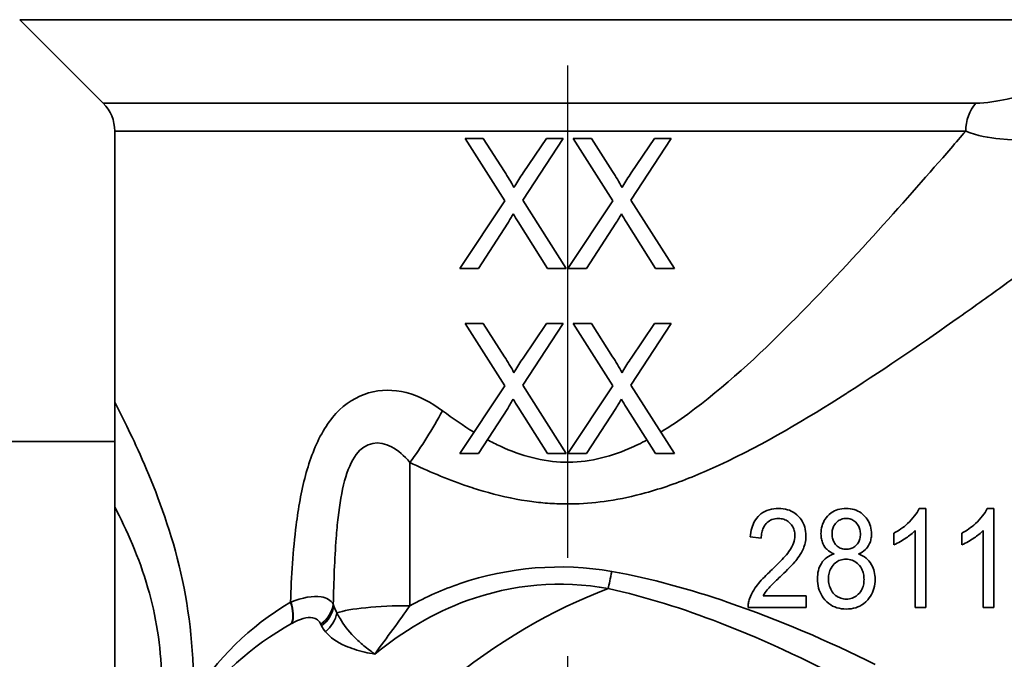
# Model space of a CAD drawing. Units: inches. Extents: x 265 to 2092, y 111 to 327.
# Drawn here: x 2054 to 2079, y 163 to 179 of the extents above; entities that cross this region are included whole.
import ezdxf

# ---------------------------------------------------------------- set-up
doc = ezdxf.new("R2010")
doc.units = ezdxf.units.IN
doc.header["$MEASUREMENT"] = 0
doc.linetypes.add('CENTER', pattern=[2, 1.25, -0.25, 0.25, -0.25])
doc.layers.add('Visible Edges(Atlas Copco)', color=7, linetype='Continuous', lineweight=35)
doc.layers.add('Visible Tangent Edges(Atlas Copco)', color=7, linetype='Continuous', lineweight=35)

# ---------------------------------------------------------------- blocks, each defined once
blk = doc.blocks.new('25-1')
at = {"linetype": 'CENTER', "ltscale": 10}
blk.add_line((0, 7.049), (0, -117.755), dxfattribs=at)
at = {"layer": 'Visible Edges(Atlas Copco)'}
for p, q in [((-11.793, -53.907), (-13.914, -51.786)), ((-11.5, -54.614), (-11.5, -61.5)), ((-1.593, -56.387), (-2.599, -54.8)), ((-2.599, -54.8), (-2.136, -54.8)), ((-2.136, -54.8), (-1.598, -55.645)), ((-0.109, -54.8), (-1.133, -56.37)), ((-1.125, -55.678), (-0.534, -54.8)), ((-0.534, -54.8), (-0.109, -54.8)), ((0.148, -54.8), (0.61, -54.8)), ((1.154, -56.387), (0.148, -54.8)), ((0.61, -54.8), (1.149, -55.645)), ((2.638, -54.8), (1.614, -56.37)), ((1.621, -55.678), (2.213, -54.8)), ((2.213, -54.8), (2.638, -54.8)), ((-2.732, -58.1), (-1.593, -56.387)), ((-1.133, -56.37), (-0.029, -58.1)), ((0.014, -58.1), (1.154, -56.387)), ((1.614, -56.37), (2.718, -58.1)), ((-1.515, -56.956), (-2.262, -58.1)), ((-0.506, -58.1), (-1.253, -56.923)), ((1.232, -56.956), (0.485, -58.1)), ((2.24, -58.1), (1.493, -56.923)), ((-2.262, -58.1), (-2.732, -58.1)), ((-0.029, -58.1), (-0.506, -58.1)), ((0.485, -58.1), (0.014, -58.1)), ((2.718, -58.1), (2.24, -58.1)), ((-1.593, -61.087), (-2.599, -59.5)), ((-2.599, -59.5), (-2.136, -59.5)), ((-2.136, -59.5), (-1.598, -60.345)), ((-0.109, -59.5), (-1.133, -61.07)), ((-1.125, -60.378), (-0.534, -59.5)), ((-0.534, -59.5), (-0.109, -59.5)), ((0.148, -59.5), (0.61, -59.5)), ((1.154, -61.087), (0.148, -59.5)), ((0.61, -59.5), (1.149, -60.345)), ((2.638, -59.5), (1.614, -61.07)), ((1.621, -60.378), (2.213, -59.5)), ((2.213, -59.5), (2.638, -59.5)), ((9, -60.006), (9, -60.003)), ((-2.732, -62.8), (-1.593, -61.087)), ((-1.133, -61.07), (-0.029, -62.8)), ((0.014, -62.8), (1.154, -61.087)), ((1.614, -61.07), (2.718, -62.8)), ((-1.515, -61.656), (-2.262, -62.8)), ((-0.506, -62.8), (-1.253, -61.623)), ((1.232, -61.656), (0.485, -62.8)), ((2.24, -62.8), (1.493, -61.623)), ((-11.5, -62.5), (-17.5, -62.5)), ((-11.5, -62.5), (-11.5, -104.5)), ((-2.262, -62.8), (-2.732, -62.8)), ((-0.029, -62.8), (-0.506, -62.8)), ((0.485, -62.8), (0.014, -62.8)), ((2.718, -62.8), (2.24, -62.8)), ((8.934, -64.2), (9.109, -64.2)), ((9.109, -66.71), (9.109, -64.2)), ((10.66, -64.2), (10.836, -64.2)), ((10.836, -66.71), (10.836, -64.2)), ((8.837, -64.754), (8.837, -66.71)), ((10.563, -64.754), (10.563, -66.71)), ((4.645, -64.922), (4.925, -64.955)), ((8.29, -64.827), (8.29, -65.124)), ((10.016, -64.827), (10.016, -65.124)), ((4.973, -66.414), (6.062, -66.414)), ((6.062, -66.71), (6.062, -66.414)), ((6.062, -66.71), (4.593, -66.71)), ((9.109, -66.71), (8.837, -66.71)), ((10.836, -66.71), (10.563, -66.71))]:
    blk.add_line(p, q, dxfattribs=at)
blk.add_arc((-12.5, -54.614), 1, 0, 45, dxfattribs=at)
for points, knots in [([(-1.359, -56.05), (-1.393, -55.982), (-1.438, -55.904), (-1.516, -55.775), (-1.558, -55.709), (-1.598, -55.645)], [-0.04526118, -0.04526118, -0.04526118, -0.04526118, -0.02264289, -0.02264289, 0, 0, 0, 0]), ([(-1.125, -55.678), (-1.199, -55.787), (-1.271, -55.9), (-1.338, -56.013), (-1.345, -56.026), (-1.352, -56.038), (-1.359, -56.05)], [-0.04381757, -0.04381757, -0.04381757, -0.04381757, -0.00425453, -0.00425453, -0.00425453, 0, 0, 0, 0]), ([(1.388, -56.05), (1.354, -55.982), (1.308, -55.903), (1.231, -55.775), (1.189, -55.708), (1.149, -55.645)], [-0.04513723, -0.04513723, -0.04513723, -0.04513723, -0.02253589, -0.02253589, 0, 0, 0, 0]), ([(1.621, -55.678), (1.547, -55.787), (1.475, -55.899), (1.409, -56.013), (1.402, -56.026), (1.395, -56.038), (1.388, -56.05)], [-0.04385703, -0.04385703, -0.04385703, -0.04385703, -0.00425388, -0.00425388, -0.00425388, 0, 0, 0, 0]), ([(-1.515, -56.956), (-1.492, -56.92), (-1.463, -56.869), (-1.42, -56.796), (-1.398, -56.757), (-1.377, -56.719)], [-0.02556335, -0.02556335, -0.02556335, -0.02556335, -0.0129176, -0.0129176, 0, 0, 0, 0]), ([(1.232, -56.956), (1.254, -56.919), (1.284, -56.868), (1.327, -56.795), (1.349, -56.756), (1.37, -56.719)], [-0.02542277, -0.02542277, -0.02542277, -0.02542277, -0.01280615, -0.01280615, 0, 0, 0, 0]), ([(-1.359, -60.75), (-1.393, -60.682), (-1.438, -60.604), (-1.516, -60.475), (-1.558, -60.409), (-1.598, -60.345)], [-0.04526118, -0.04526118, -0.04526118, -0.04526118, -0.02264289, -0.02264289, 0, 0, 0, 0]), ([(-1.125, -60.378), (-1.199, -60.487), (-1.271, -60.6), (-1.338, -60.713), (-1.345, -60.726), (-1.352, -60.738), (-1.359, -60.75)], [-0.04381757, -0.04381757, -0.04381757, -0.04381757, -0.00425453, -0.00425453, -0.00425453, 0, 0, 0, 0]), ([(1.388, -60.75), (1.354, -60.682), (1.308, -60.603), (1.231, -60.475), (1.189, -60.408), (1.149, -60.345)], [-0.04513723, -0.04513723, -0.04513723, -0.04513723, -0.02253589, -0.02253589, 0, 0, 0, 0]), ([(1.621, -60.378), (1.547, -60.487), (1.475, -60.599), (1.409, -60.713), (1.402, -60.726), (1.395, -60.738), (1.388, -60.75)], [-0.04385703, -0.04385703, -0.04385703, -0.04385703, -0.00425388, -0.00425388, -0.00425388, 0, 0, 0, 0]), ([(-11.5, -61.5), (-11.5, -61.501), (-11.5, -61.502), (-11.5, -61.726), (-11.5, -62.076), (-11.5, -62.5)], [-0.4095287, -0.4095287, -0.4095287, -0.4095287, -0.4084518, -0.4084518, -0.2259673, -0.2259673, -0.2259673, -0.2259673]), ([(-1.515, -61.656), (-1.492, -61.62), (-1.463, -61.569), (-1.42, -61.496), (-1.398, -61.457), (-1.377, -61.419)], [-0.02556335, -0.02556335, -0.02556335, -0.02556335, -0.0129176, -0.0129176, 0, 0, 0, 0]), ([(1.232, -61.656), (1.254, -61.619), (1.284, -61.568), (1.327, -61.495), (1.349, -61.456), (1.37, -61.419)], [-0.02542277, -0.02542277, -0.02542277, -0.02542277, -0.01280615, -0.01280615, 0, 0, 0, 0]), ([(4.645, -64.922), (4.651, -64.846), (4.663, -64.77), (4.702, -64.633), (4.728, -64.57), (4.814, -64.424), (4.872, -64.37), (4.979, -64.288), (5.049, -64.254), (5.204, -64.209), (5.285, -64.2), (5.367, -64.2)], [0, 0, 0, 0, 0.0238563, 0.0238563, 0.0448511, 0.0448511, 0.0767475, 0.0767475, 0.1216097, 0.1216097, 0.1671814, 0.1671814, 0.1671814, 0.1671814]), ([(5.367, -64.2), (5.443, -64.2), (5.519, -64.208), (5.658, -64.248), (5.721, -64.277), (5.852, -64.369), (5.904, -64.432), (5.978, -64.538), (6.008, -64.602), (6.05, -64.743), (6.059, -64.818), (6.059, -64.894)], [0, 0, 0, 0, 0.0227615, 0.0227615, 0.0438306, 0.0438306, 0.071963, 0.071963, 0.10692, 0.10692, 0.143886, 0.143886, 0.143886, 0.143886]), ([(6.442, -64.844), (6.442, -64.775), (6.45, -64.707), (6.487, -64.579), (6.515, -64.52), (6.575, -64.432), (6.624, -64.366), (6.754, -64.273), (6.811, -64.246), (6.94, -64.208), (7.01, -64.2), (7.08, -64.2)], [0, 0, 0, 0, 0.02155654, 0.02155654, 0.04201452, 0.04201452, 0.05499928, 0.05499928, 0.06366908, 0.06366908, 0.07294227, 0.07294227, 0.07294227, 0.07294227]), ([(7.08, -64.2), (7.15, -64.2), (7.219, -64.208), (7.349, -64.247), (7.406, -64.274), (7.538, -64.369), (7.588, -64.436), (7.65, -64.526), (7.678, -64.585), (7.716, -64.714), (7.724, -64.783), (7.724, -64.852)], [0, 0, 0, 0, 0.0209615, 0.0209615, 0.0406912, 0.0406912, 0.0707243, 0.0707243, 0.1174428, 0.1174428, 0.1663042, 0.1663042, 0.1663042, 0.1663042]), ([(8.29, -64.827), (8.418, -64.76), (8.536, -64.679), (8.704, -64.524), (8.767, -64.456), (8.864, -64.33), (8.904, -64.266), (8.934, -64.2)], [0, 0, 0, 0, 0.04383572, 0.04383572, 0.07025823, 0.07025823, 0.09315642, 0.09315642, 0.09315642, 0.09315642]), ([(10.016, -64.827), (10.144, -64.76), (10.262, -64.679), (10.43, -64.524), (10.494, -64.456), (10.591, -64.33), (10.631, -64.266), (10.66, -64.2)], [0, 0, 0, 0, 0.04383572, 0.04383572, 0.07025823, 0.07025823, 0.09315642, 0.09315642, 0.09315642, 0.09315642]), ([(5.359, -64.453), (5.304, -64.453), (5.249, -64.461), (5.15, -64.499), (5.109, -64.525), (5.042, -64.587), (5.007, -64.628), (4.961, -64.726), (4.948, -64.767), (4.929, -64.857), (4.925, -64.906), (4.925, -64.955)], [0, 0, 0, 0, 0.01670509, 0.01670509, 0.03182465, 0.03182465, 0.0450323, 0.0450323, 0.05380815, 0.05380815, 0.06368403, 0.06368403, 0.06368403, 0.06368403]), ([(5.779, -64.886), (5.779, -64.842), (5.773, -64.797), (5.75, -64.714), (5.734, -64.676), (5.689, -64.607), (5.656, -64.566), (5.576, -64.506), (5.538, -64.486), (5.452, -64.459), (5.406, -64.453), (5.359, -64.453)], [0, 0, 0, 0, 0.01391953, 0.01391953, 0.02709081, 0.02709081, 0.03956654, 0.03956654, 0.04907471, 0.04907471, 0.05909736, 0.05909736, 0.05909736, 0.05909736]), ([(7.084, -64.452), (7.042, -64.452), (7.001, -64.457), (6.923, -64.485), (6.889, -64.505), (6.825, -64.559), (6.795, -64.595), (6.755, -64.665), (6.743, -64.696), (6.726, -64.763), (6.722, -64.797), (6.722, -64.833)], [-0.06286001, -0.06286001, -0.06286001, -0.06286001, -0.04925039, -0.04925039, -0.03602176, -0.03602176, -0.02159786, -0.02159786, -0.01102389, -0.01102389, 0, 0, 0, 0]), ([(7.444, -64.85), (7.444, -64.811), (7.44, -64.773), (7.422, -64.7), (7.408, -64.666), (7.365, -64.591), (7.333, -64.554), (7.27, -64.503), (7.237, -64.483), (7.163, -64.457), (7.124, -64.452), (7.084, -64.452)], [-0.05652402, -0.05652402, -0.05652402, -0.05652402, -0.04639813, -0.04639813, -0.03685112, -0.03685112, -0.0238073, -0.0238073, -0.01199138, -0.01199138, 0, 0, 0, 0]), ([(8.837, -64.754), (8.77, -64.826), (8.688, -64.89), (8.529, -64.999), (8.41, -65.074), (8.29, -65.124)], [0, 0, 0, 0, 0.03014124, 0.03014124, 0.05854671, 0.05854671, 0.05854671, 0.05854671]), ([(10.563, -64.754), (10.496, -64.826), (10.414, -64.89), (10.256, -64.999), (10.136, -65.074), (10.016, -65.124)], [0, 0, 0, 0, 0.03014124, 0.03014124, 0.05854671, 0.05854671, 0.05854671, 0.05854671]), ([(5.161, -65.785), (5.272, -65.683), (5.391, -65.567), (5.538, -65.403), (5.588, -65.345), (5.686, -65.207), (5.72, -65.137), (5.765, -65.017), (5.779, -64.952), (5.779, -64.886)], [0, 0, 0, 0, 0.0457894, 0.0457894, 0.0673026, 0.0673026, 0.0980251, 0.0980251, 0.1319587, 0.1319587, 0.1319587, 0.1319587]), ([(6.059, -64.894), (6.059, -65.029), (6.026, -65.138), (5.935, -65.359), (5.835, -65.483), (5.668, -65.677), (5.524, -65.819), (5.403, -65.934)], [0, 0, 0, 0, 0.0425801, 0.0425801, 0.1235539, 0.1235539, 0.2665464, 0.2665464, 0.2665464, 0.2665464]), ([(6.777, -65.353), (6.708, -65.324), (6.643, -65.286), (6.564, -65.209), (6.522, -65.162), (6.473, -65.051), (6.461, -65.012), (6.445, -64.931), (6.442, -64.887), (6.442, -64.844)], [0, 0, 0, 0, 0.02261114, 0.02261114, 0.03361109, 0.03361109, 0.03906628, 0.03906628, 0.04496869, 0.04496869, 0.04496869, 0.04496869]), ([(6.722, -64.833), (6.722, -64.872), (6.726, -64.911), (6.742, -64.985), (6.755, -65.019), (6.798, -65.097), (6.829, -65.132), (6.887, -65.181), (6.921, -65.201), (7, -65.229), (7.043, -65.235), (7.086, -65.235)], [-0.05124095, -0.05124095, -0.05124095, -0.05124095, -0.04325866, -0.04325866, -0.03596491, -0.03596491, -0.02525126, -0.02525126, -0.01289568, -0.01289568, 0, 0, 0, 0]), ([(7.086, -65.235), (7.125, -65.235), (7.164, -65.229), (7.237, -65.206), (7.27, -65.188), (7.337, -65.135), (7.366, -65.099), (7.405, -65.037), (7.42, -65.002), (7.44, -64.928), (7.444, -64.889), (7.444, -64.85)], [-0.05272447, -0.05272447, -0.05272447, -0.05272447, -0.04376122, -0.04376122, -0.03517141, -0.03517141, -0.02395254, -0.02395254, -0.01234227, -0.01234227, 0, 0, 0, 0]), ([(7.724, -64.852), (7.724, -64.894), (7.72, -64.936), (7.705, -65.016), (7.693, -65.054), (7.643, -65.166), (7.6, -65.214), (7.523, -65.288), (7.462, -65.325), (7.396, -65.353)], [0, 0, 0, 0, 0.0132281, 0.0132281, 0.0255632, 0.0255632, 0.0511444, 0.0511444, 0.1006659, 0.1006659, 0.1006659, 0.1006659]), ([(6.352, -65.985), (6.352, -65.913), (6.359, -65.841), (6.393, -65.708), (6.418, -65.648), (6.491, -65.531), (6.537, -65.482), (6.646, -65.402), (6.709, -65.373), (6.777, -65.353)], [0, 0, 0, 0, 0.02210016, 0.02210016, 0.04209211, 0.04209211, 0.06425552, 0.06425552, 0.08813841, 0.08813841, 0.08813841, 0.08813841]), ([(7.076, -65.486), (7.027, -65.486), (6.978, -65.493), (6.886, -65.525), (6.845, -65.549), (6.769, -65.612), (6.73, -65.657), (6.677, -65.751), (6.66, -65.794), (6.637, -65.888), (6.632, -65.937), (6.632, -65.987)], [-0.08452022, -0.08452022, -0.08452022, -0.08452022, -0.06628828, -0.06628828, -0.04851202, -0.04851202, -0.02949122, -0.02949122, -0.01526598, -0.01526598, 0, 0, 0, 0]), ([(7.535, -65.999), (7.535, -65.952), (7.531, -65.905), (7.512, -65.816), (7.497, -65.775), (7.443, -65.668), (7.398, -65.621), (7.327, -65.558), (7.283, -65.531), (7.183, -65.494), (7.13, -65.486), (7.076, -65.486)], [-0.06033181, -0.06033181, -0.06033181, -0.06033181, -0.05242127, -0.05242127, -0.04507706, -0.04507706, -0.03209842, -0.03209842, -0.01621728, -0.01621728, 0, 0, 0, 0]), ([(7.396, -65.353), (7.468, -65.379), (7.534, -65.414), (7.633, -65.496), (7.684, -65.547), (7.758, -65.682), (7.78, -65.739), (7.809, -65.863), (7.816, -65.929), (7.816, -65.995)], [0, 0, 0, 0, 0.02292038, 0.02292038, 0.03885558, 0.03885558, 0.04944547, 0.04944547, 0.06087495, 0.06087495, 0.06087495, 0.06087495]), ([(4.626, -66.496), (4.682, -66.325), (4.779, -66.192), (4.945, -65.993), (5.057, -65.882), (5.161, -65.785)], [0, 0, 0, 0, 0.0547219, 0.0547219, 0.1209844, 0.1209844, 0.1209844, 0.1209844]), ([(5.403, -65.934), (5.326, -66.006), (5.235, -66.093), (5.114, -66.217), (5.034, -66.301), (4.973, -66.414)], [0, 0, 0, 0, 0.03204875, 0.03204875, 0.05488569, 0.05488569, 0.05488569, 0.05488569]), ([(7.084, -66.751), (7.002, -66.751), (6.921, -66.741), (6.77, -66.695), (6.703, -66.66), (6.561, -66.552), (6.505, -66.479), (6.431, -66.362), (6.401, -66.294), (6.361, -66.144), (6.352, -66.065), (6.352, -65.985)], [0, 0, 0, 0, 0.0244779, 0.0244779, 0.0473999, 0.0473999, 0.0784824, 0.0784824, 0.1157524, 0.1157524, 0.1555765, 0.1555765, 0.1555765, 0.1555765]), ([(6.632, -65.987), (6.632, -66.038), (6.638, -66.089), (6.661, -66.179), (6.679, -66.233), (6.734, -66.33), (6.769, -66.372), (6.851, -66.436), (6.896, -66.46), (6.989, -66.492), (7.037, -66.5), (7.086, -66.5)], [-0.08431868, -0.08431868, -0.08431868, -0.08431868, -0.06341481, -0.06341481, -0.04622, -0.04622, -0.02947167, -0.02947167, -0.01470715, -0.01470715, 0, 0, 0, 0]), ([(7.816, -65.995), (7.816, -66.073), (7.807, -66.151), (7.766, -66.298), (7.736, -66.366), (7.663, -66.48), (7.607, -66.553), (7.463, -66.661), (7.396, -66.695), (7.246, -66.741), (7.165, -66.751), (7.084, -66.751)], [0, 0, 0, 0, 0.02395636, 0.02395636, 0.04655822, 0.04655822, 0.06508733, 0.06508733, 0.07857858, 0.07857858, 0.09299945, 0.09299945, 0.09299945, 0.09299945]), ([(7.086, -66.5), (7.137, -66.5), (7.188, -66.493), (7.283, -66.459), (7.325, -66.435), (7.399, -66.373), (7.439, -66.328), (7.493, -66.231), (7.509, -66.189), (7.531, -66.097), (7.535, -66.048), (7.535, -65.999)], [-0.09088933, -0.09088933, -0.09088933, -0.09088933, -0.06949094, -0.06949094, -0.04880595, -0.04880595, -0.02885772, -0.02885772, -0.01498909, -0.01498909, 0, 0, 0, 0]), ([(4.593, -66.71), (4.592, -66.673), (4.594, -66.637), (4.605, -66.565), (4.614, -66.53), (4.626, -66.496)], [0, 0, 0, 0, 0.01104312, 0.01104312, 0.02201898, 0.02201898, 0.02201898, 0.02201898]), ([(-4.914, -67.879), (-5.014, -67.807), (-5.114, -67.732), (-5.207, -67.655), (-5.286, -67.588), (-5.36, -67.521), (-5.426, -67.453), (-5.571, -67.303), (-5.681, -67.153), (-5.776, -66.995), (-5.805, -66.947), (-5.832, -66.899), (-5.856, -66.851)], [0.0033045, 0.0033045, 0.0033045, 0.0033045, 0.0574725, 0.0574725, 0.0574725, 0.1040352, 0.1040352, 0.1040352, 0.2065012, 0.2065012, 0.2065012, 0.2374764, 0.2374764, 0.2374764, 0.2374764])]:
    blk.add_open_spline(points, degree=3, knots=knots, dxfattribs=at)
for points in [[(-1.377, -56.719), (-1.336, -56.788), (-1.295, -56.856), (-1.253, -56.923)], [(1.37, -56.719), (1.412, -56.787), (1.453, -56.855), (1.493, -56.923)], [(-1.377, -61.419), (-1.336, -61.488), (-1.295, -61.556), (-1.253, -61.623)], [(1.37, -61.419), (1.412, -61.487), (1.453, -61.555), (1.493, -61.623)], [(-4.892, -67.894), (-4.899, -67.889), (-4.907, -67.884), (-4.914, -67.879)]]:
    blk.add_open_spline(points, degree=3, dxfattribs=at)
at = {"layer": 'Visible Tangent Edges(Atlas Copco)'}
for p, q in [((13.914, -51.786), (-13.914, -51.786)), ((-11.793, -53.907), (10.378, -53.907)), ((10.12, -54.614), (-11.5, -54.614)), ((-4, -63.03), (-4, -66.667)), ((-7.035, -66.573), (-7.035, -66.578)), ((-7.025, -66.574), (-7.035, -66.578)), ((-7.007, -67.12), (-7, -67.116))]:
    blk.add_line(p, q, dxfattribs=at)
for centre, major_axis, ratio, start_param, end_param in [((11, -54.614), (0, 1), 0.879993, 0.785398, 1.570778), ((-4, -61.718), (-1.524, -2.584), 0.239984, 1.184345, 1.711397), ((1.127, -65.624), (0.149, 0.786), 0.041358, 3.83231, 4.497459), ((-0.208, -74.236), (-7.388, -7.461), 0.579228, 4.037664, 6.011995), ((-8.87, -66.573), (2.997, -0.14), 0.036093, 0.909196, 0.913366), ((-7.525, -66.578), (0.39, -0.699), 0.559701, 0.433974, 1.268174), ((-7.517, -66.573), (-0.387, 0.7), 0.563748, 3.57779, 4.410101), ((-6.726, -66.599), (0.736, 0.312), 0.879394, 4.982709, 5.790237), ((-6.706, -66.641), (-0.718, -0.353), 0.878302, 1.792016, 2.584021), ((-4, -66.96), (-2, 0), 0.146669, 4.712389, 5.900974), ((-6.598, -66.807), (-0.61, -0.518), 0.867183, 1.576071, 2.307245), ((5.442, -59.565), (11.64, 7.698), 0.232416, 3.098599, 3.111886)]:
    blk.add_ellipse(centre, major_axis=major_axis, ratio=ratio, start_param=start_param, end_param=end_param, dxfattribs=at)
for points, knots in [([(12.197, -53.502), (12.198, -53.501), (12.128, -53.523), (11.48, -53.755), (10.648, -53.907), (10.378, -53.907)], [-0.6318525, -0.6318525, -0.6318525, -0.6318525, -0.5423599, -0.1807866, 0, 0, 0, 0]), ([(10.12, -54.614), (9.999, -54.755), (9.871, -54.902), (9.738, -55.055), (9.203, -55.672), (8.579, -56.383), (7.894, -57.14), (7.208, -57.897), (6.462, -58.7), (5.659, -59.504), (4.857, -60.309), (3.999, -61.115), (3.057, -61.8), (2.834, -61.961), (2.606, -62.117), (2.373, -62.259)], [8.192789, 8.192789, 8.192789, 8.192789, 8.297407, 8.297407, 8.297407, 8.718656, 8.718656, 8.718656, 9.139904, 9.139904, 9.139904, 9.561153, 9.561153, 9.561153, 9.660847, 9.660847, 9.660847, 9.660847]), ([(10.12, -54.614), (10.413, -54.739), (11.325, -54.879), (12.027, -54.814), (12.107, -54.812), (12.107, -54.813)], [0, 0, 0, 0, 0.1807866, 0.5423599, 0.6283737, 0.6283737, 0.6283737, 0.6283737]), ([(-4, -63.03), (-3.55, -63.244), (-3.084, -63.443), (-2.597, -63.611), (-2.447, -63.663), (-2.295, -63.712), (-2.14, -63.757), (-1.777, -63.864), (-1.401, -63.95), (-1.02, -64.007), (-0.869, -64.029), (-0.716, -64.047), (-0.563, -64.06), (-0.405, -64.073), (-0.246, -64.08), (-0.087, -64.082), (0.007, -64.084), (0.101, -64.083), (0.194, -64.08), (0.478, -64.072), (0.761, -64.045), (1.039, -64.003), (1.357, -63.955), (1.672, -63.887), (1.979, -63.803), (2.19, -63.746), (2.397, -63.681), (2.6, -63.61), (3.032, -63.461), (3.449, -63.284), (3.854, -63.096), (5.02, -62.554), (6.086, -61.915), (7.073, -61.284), (7.094, -61.271), (7.115, -61.258), (7.135, -61.245), (8.141, -60.6), (9.087, -59.95), (9.953, -59.339), (10.358, -59.053), (10.745, -58.775), (11.111, -58.51), (11.527, -58.209), (11.919, -57.922), (12.279, -57.657), (12.646, -57.386), (12.981, -57.138), (13.27, -56.922), (13.511, -56.742), (13.725, -56.582), (13.901, -56.45), (14.064, -56.328), (14.195, -56.23), (14.292, -56.157), (14.416, -56.064), (14.487, -56.01), (14.498, -56.002), (14.499, -56.001), (14.499, -56), (14.499, -56)], [-10.40365, -10.40365, -10.40365, -10.40365, -10.242716, -10.242716, -10.242716, -10.193021, -10.193021, -10.193021, -10.076326, -10.076326, -10.076326, -10.030069, -10.030069, -10.030069, -9.982404, -9.982404, -9.982404, -9.954313, -9.954313, -9.954313, -9.869248, -9.869248, -9.869248, -9.771762, -9.771762, -9.771762, -9.704552, -9.704552, -9.704552, -9.56127, -9.56127, -9.56127, -9.148465, -9.148465, -9.148465, -9.139886, -9.139886, -9.139886, -8.718669, -8.718669, -8.718669, -8.521565, -8.521565, -8.521565, -8.297295, -8.297295, -8.297295, -8.067891, -8.067891, -8.067891, -7.876019, -7.876019, -7.876019, -7.699527, -7.699527, -7.699527, -7.473247, -7.473247, -7.473247, -7.454102, -7.454102, -7.454102, -7.454102]), ([(-3.172, -61.718), (-3.462, -61.502), (-4.405, -61.002), (-5.738, -61.358), (-6.507, -62.742), (-6.766, -63.766), (-6.959, -65.047), (-7.011, -65.919), (-7.035, -66.573)], [-1.5560584, -1.5560584, -1.5560584, -1.5560584, -1.4250769, -1.1631138, -1.0321322, -0.9011507, -0.8356599, -0.6391876, -0.6391876, -0.6391876, -0.6391876]), ([(-9.517, -69.037), (-9.466, -67.945), (-9.727, -65.679), (-10.557, -63.476), (-11.268, -61.925), (-11.5, -61.5), (-11.5, -61.5)], [-5.695439, -5.695439, -5.695439, -5.695439, -5.366218, -5.025064, -4.854487, -4.513333, -4.513333, -4.513333, -4.513333]), ([(-5.947, -66.63), (-5.935, -66.046), (-5.908, -65.284), (-5.813, -64.241), (-5.682, -63.453), (-5.294, -62.529), (-4.621, -62.439), (-4.146, -62.857), (-4, -63.03)], [0.6452113, 0.6452113, 0.6452113, 0.6452113, 0.8356599, 0.9011507, 1.0321322, 1.1631138, 1.4250769, 1.5560584, 1.5560584, 1.5560584, 1.5560584]), ([(2.023, -62.458), (1.875, -62.538), (1.208, -62.86), (-0.071, -63.169), (-1.299, -62.823), (-1.924, -62.512), (-2.035, -62.453)], [9.7099235, 9.7099235, 9.7099235, 9.7099235, 9.7717774, 9.9824017, 10.193026, 10.2392136, 10.2392136, 10.2392136, 10.2392136]), ([(-11.5, -64.159), (-11.2, -64.734), (-10.601, -66.049), (-10.324, -67.689), (-10.315, -68.462)], [5.0603232, 5.0603232, 5.0603232, 5.0603232, 5.3662185, 5.6371168, 5.6371168, 5.6371168, 5.6371168]), ([(1.127, -65.798), (-0.154, -65.569), (-1.501, -65.688), (-2.724, -66.105), (-3.166, -66.256), (-3.592, -66.445), (-4, -66.667)], [-2.7839524, -2.7839524, -2.7839524, -2.7839524, -2.3923649, -2.3923649, -2.3923649, -2.2507895, -2.2507895, -2.2507895, -2.2507895]), ([(-4.892, -67.894), (-4.187, -67.322), (-3.399, -66.847), (-2.546, -66.537), (-1.409, -66.124), (-0.158, -66.007), (1.033, -66.233)], [2.0986743, 2.0986743, 2.0986743, 2.0986743, 2.3923649, 2.3923649, 2.3923649, 2.7839524, 2.7839524, 2.7839524, 2.7839524]), ([(7.822, -68.161), (6.613, -67.558), (4.434, -66.621), (2.135, -65.977), (1.127, -65.797)], [-0.7186562, -0.7186562, -0.7186562, -0.7186562, -0.3079955, 0, 0, 0, 0]), ([(1.033, -66.233), (1.999, -66.441), (4.208, -67.15), (6.311, -68.154), (7.479, -68.794)], [0, 0, 0, 0, 0.3079955, 0.7186562, 0.7186562, 0.7186562, 0.7186562]), ([(-5.947, -66.63), (-6.005, -66.531), (-6.25, -66.369), (-6.736, -66.461), (-7.025, -66.574)], [0.0000002, 0.0000002, 0.0000002, 0.0000002, 0.0666288, 0.1554672, 0.1554672, 0.1554672, 0.1554672]), ([(-7, -67.116), (-6.801, -67.006), (-6.61, -66.949), (-6.475, -66.971), (-6.373, -66.988), (-6.303, -67.049), (-6.264, -67.139)], [-0.1554672, -0.1554672, -0.1554672, -0.1554672, -0.0666288, -0.0666288, -0.0666288, 0, 0, 0, 0]), ([(-6.146, -67.333), (-6.027, -67.473), (-5.856, -67.59), (-5.644, -67.685), (-5.498, -67.751), (-5.332, -67.805), (-5.15, -67.846), (-5.067, -67.865), (-4.982, -67.882), (-4.892, -67.894)], [-0.2374764, -0.2374764, -0.2374764, -0.2374764, -0.1184609, -0.1184609, -0.1184609, -0.0365943, -0.0365943, -0.0365943, 0.0005547, 0.0005547, 0.0005547, 0.0005547])]:
    blk.add_open_spline(points, degree=3, knots=knots, dxfattribs=at)
for points in [[(-2.373, -62.26), (-2.647, -62.094), (-2.913, -61.911), (-3.172, -61.718)], [(-7.035, -66.578), (-8.078, -67.2), (-8.916, -68.006), (-9.517, -69.037)], [(-5.933, -66.675), (-5.938, -66.66), (-5.943, -66.645), (-5.947, -66.63)], [(-5.856, -66.851), (-5.887, -66.796), (-5.913, -66.737), (-5.933, -66.675)], [(-4.892, -67.894), (-4.597, -67.486), (-4.263, -67.045), (-4, -66.667)], [(-9.473, -69.405), (-8.875, -68.447), (-8.043, -67.698), (-7.007, -67.12)], [(-6.246, -67.179), (-6.22, -67.233), (-6.186, -67.285), (-6.146, -67.333)]]:
    blk.add_open_spline(points, degree=3, dxfattribs=at)

msp = doc.modelspace()

# ---------------------------------------------------------------- block references
msp.add_blockref('25-1', (2067.785, 230.64))

doc.saveas('drawing.dxf')
